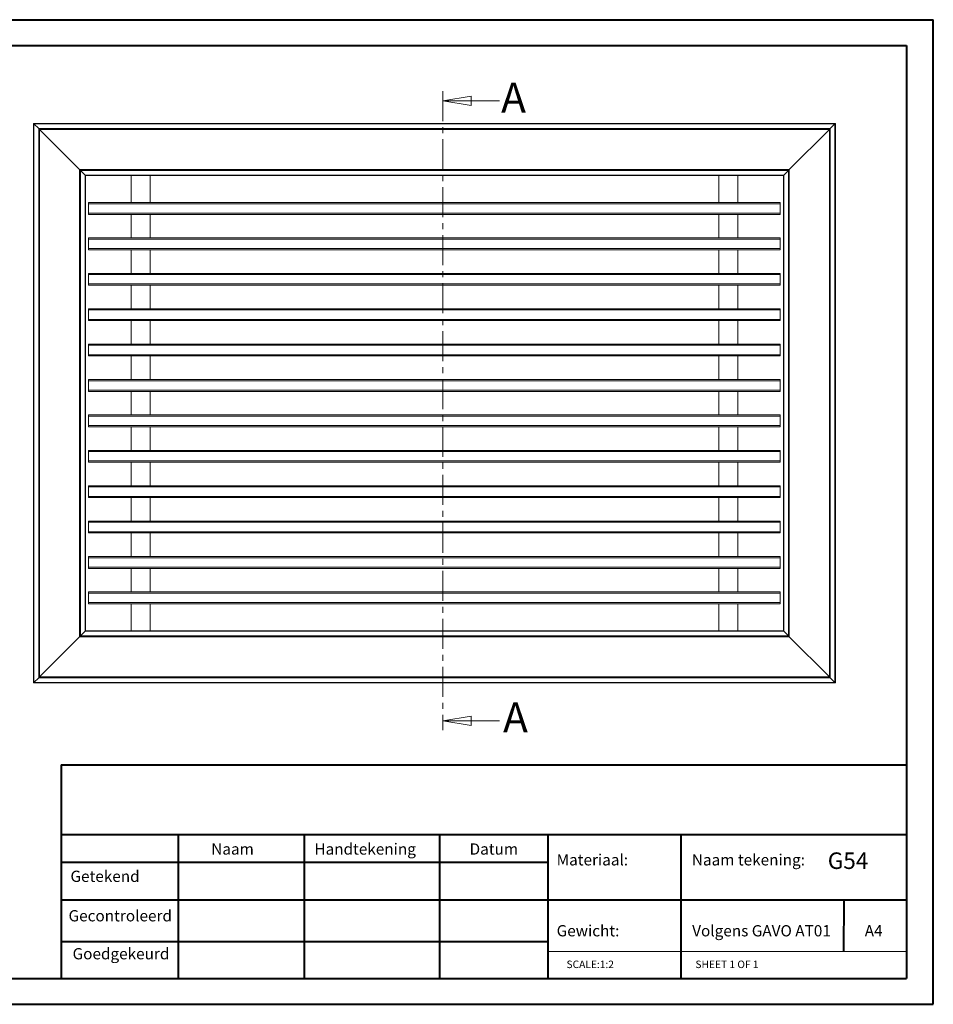
# Model space of a CAD drawing. Units: millimetres. Extents: x 1 to 296, y 0 to 209.
# Drawn here: x 103 to 296, y 0 to 209 of the extents above; entities that cross this region are included whole.
import ezdxf

# ---------------------------------------------------------------- set-up
doc = ezdxf.new("R2010")
doc.units = ezdxf.units.MM
doc.linetypes.add('CENTER', pattern=[10.16, 6.35, -1.27, 1.27, -1.27])
doc.styles.add('SLDTEXTSTYLE0', font='TXT', dxfattribs={"width": 0.75})
doc.styles.add('SLDTEXTSTYLE1', font='TXT', dxfattribs={"width": 0.6875})

# ---------------------------------------------------------------- blocks, each defined once
blk = doc.blocks.new('SW_NOTE_0')
at = {"color": 0, "linetype": 'Continuous', "lineweight": 0, "insert": (0, -0.11), "char_height": 2.3813, "attachment_point": 1, "style": 'SLDTEXTSTYLE0'}
blk.add_mtext('Volgens GAVO AT01', dxfattribs=at)
blk = doc.blocks.new('_CLOSED')
at = {"color": 0, "linetype": 'ByBlock', "lineweight": -2}
for p, q in [((-1, 0.166667), (0, 0)), ((-1, 0.166667), (-1, -0.166667)), ((0, 0), (-1, -0.166667)), ((0, 0), (-1, 0))]:
    blk.add_line(p, q, dxfattribs=at)

msp = doc.modelspace()

# ---------------------------------------------------------------- linework, layer by layer
at = {"color": 7, "linetype": 'Continuous', "lineweight": 40}
for p, q in [((1.01588, 208.81885), (296.11111, 208.81885)), ((296.11111, 0.2156), (296.11111, 208.81885)), ((7.26419, 203.352), (290.44957, 203.352)), ((290.44957, 203.352), (290.44957, 5.67489)), ((111.41267, 50.95158), (290.44957, 50.95158)), ((111.41267, 50.95158), (111.41267, 5.67489)), ((290.44957, 36.12411), (111.41267, 36.12411)), ((136.18349, 36.12411), (136.18349, 5.67489)), ((162.88953, 36.12411), (162.88953, 5.67489)), ((191.53079, 36.12411), (191.53079, 5.67489)), ((214.50967, 5.67489), (214.50967, 36.12411)), ((242.62061, 36.12411), (242.62061, 5.67489)), ((214.50967, 30.23683), (111.41267, 30.23683)), ((214.50967, 22.25559), (111.41267, 22.25559)), ((290.44957, 22.25559), (214.50967, 22.25559)), ((277.19458, 11.43127), (277.23776, 22.25559)), ((214.50967, 13.47798), (111.41267, 13.47798)), ((7.26419, 5.67489), (290.44957, 5.67489)), ((1.01588, 0.2156), (296.11111, 0.2156))]:
    msp.add_line(p, q, dxfattribs=at)
at = {"color": 7, "linetype": 'CENTER', "lineweight": 0}
msp.add_line((192.25913, 193.64407), (192.25913, 58.26564), dxfattribs=at)
at = {"color": 7, "linetype": 'Continuous', "lineweight": 0}
for p, q in [((204.25913, 191.64407), (192.25913, 191.64407)), ((204.25913, 60.26564), (192.25913, 60.26564)), ((111.41267, 22.25559), (218.02245, 22.25559)), ((214.50967, 11.43127), (290.44957, 11.43127))]:
    msp.add_line(p, q, dxfattribs=at)
at = {"color": 7, "linetype": 'Continuous', "lineweight": 15}
for p, q in [((105.56224, 186.82982), (105.56224, 68.32982)), ((105.56224, 186.82982), (105.63546, 186.7566)), ((275.36224, 186.82982), (105.56224, 186.82982)), ((105.63546, 186.7566), (105.56224, 186.82982)), ((105.63546, 186.7566), (105.63546, 68.40304)), ((105.63546, 186.7566), (106.63546, 185.7566)), ((275.28902, 186.7566), (105.63546, 186.7566)), ((106.63546, 185.7566), (105.63546, 186.7566)), ((106.63546, 185.7566), (106.63546, 69.40304)), ((106.63546, 185.7566), (106.81224, 185.57982)), ((106.81224, 185.57982), (106.63546, 185.7566)), ((274.28902, 185.7566), (106.63546, 185.7566)), ((274.11224, 185.57982), (274.28902, 185.7566)), ((274.28902, 185.7566), (274.11224, 185.57982)), ((274.28902, 185.7566), (275.28902, 186.7566)), ((274.28902, 69.40304), (274.28902, 185.7566)), ((275.28902, 186.7566), (275.36224, 186.82982)), ((275.36224, 186.82982), (275.28902, 186.7566)), ((275.28902, 68.40304), (275.28902, 186.7566)), ((275.36224, 68.32982), (275.36224, 186.82982)), ((106.81224, 185.57982), (106.81224, 69.57982)), ((106.81224, 185.57982), (115.31224, 177.07982)), ((115.31224, 177.07982), (106.81224, 185.57982)), ((274.11224, 185.57982), (106.81224, 185.57982)), ((265.61224, 177.07982), (274.11224, 185.57982)), ((274.11224, 69.57982), (274.11224, 185.57982)), ((115.31224, 177.07982), (115.31224, 78.07982)), ((115.31224, 177.07982), (115.48902, 176.90304)), ((265.61224, 177.07982), (115.31224, 177.07982)), ((115.48902, 176.90304), (115.31224, 177.07982)), ((115.48902, 176.90304), (115.48902, 78.2566)), ((115.48902, 176.90304), (116.48902, 175.90304)), ((265.43546, 176.90304), (115.48902, 176.90304)), ((116.48902, 175.90304), (115.48902, 176.90304)), ((116.48902, 175.90304), (116.48902, 79.2566)), ((116.48902, 175.90304), (116.56224, 175.82982)), ((264.43546, 175.90304), (116.48902, 175.90304)), ((116.56224, 175.82982), (116.48902, 175.90304)), ((116.56224, 175.82982), (116.56224, 79.32982)), ((264.36224, 175.82982), (116.56224, 175.82982)), ((126.21224, 175.82982), (126.21224, 170.07982)), ((130.21224, 170.07982), (130.21224, 175.82982)), ((250.71224, 175.82982), (250.71224, 170.07982)), ((254.71224, 170.07982), (254.71224, 175.82982)), ((264.36224, 175.82982), (264.43546, 175.90304)), ((264.43546, 175.90304), (264.36224, 175.82982)), ((264.36224, 79.32982), (264.36224, 175.82982)), ((264.43546, 175.90304), (265.43546, 176.90304)), ((264.43546, 79.2566), (264.43546, 175.90304)), ((265.43546, 176.90304), (265.61224, 177.07982)), ((265.61224, 177.07982), (265.43546, 176.90304)), ((265.43546, 78.2566), (265.43546, 176.90304)), ((265.61224, 78.07982), (265.61224, 177.07982)), ((263.71224, 170.07982), (117.21224, 170.07982)), ((117.21224, 169.82982), (117.21224, 170.07982)), ((263.71224, 169.82982), (117.21224, 169.82982)), ((117.21224, 167.82982), (117.21224, 169.82982)), ((263.71224, 169.82982), (263.71224, 170.07982)), ((263.71224, 167.82982), (263.71224, 169.82982)), ((263.71224, 167.82982), (117.21224, 167.82982)), ((117.21224, 167.57982), (117.21224, 167.82982)), ((117.21224, 167.57982), (263.71224, 167.57982)), ((126.21224, 167.57982), (126.21224, 162.57982)), ((130.21224, 162.57982), (130.21224, 167.57982)), ((250.71224, 167.57982), (250.71224, 162.57982)), ((254.71224, 162.57982), (254.71224, 167.57982)), ((263.71224, 167.57982), (263.71224, 167.82982)), ((263.71224, 162.57982), (117.21224, 162.57982)), ((117.21224, 162.32982), (117.21224, 162.57982)), ((263.71224, 162.32982), (117.21224, 162.32982)), ((117.21224, 160.32982), (117.21224, 162.32982)), ((263.71224, 162.32982), (263.71224, 162.57982)), ((263.71224, 160.32982), (263.71224, 162.32982)), ((263.71224, 160.32982), (117.21224, 160.32982)), ((117.21224, 160.07982), (117.21224, 160.32982)), ((117.21224, 160.07982), (263.71224, 160.07982)), ((126.21224, 160.07982), (126.21224, 155.07982)), ((130.21224, 155.07982), (130.21224, 160.07982)), ((250.71224, 160.07982), (250.71224, 155.07982)), ((254.71224, 155.07982), (254.71224, 160.07982)), ((263.71224, 160.07982), (263.71224, 160.32982)), ((263.71224, 155.07982), (117.21224, 155.07982)), ((117.21224, 154.82982), (117.21224, 155.07982)), ((263.71224, 154.82982), (117.21224, 154.82982)), ((117.21224, 152.82982), (117.21224, 154.82982)), ((263.71224, 154.82982), (263.71224, 155.07982)), ((263.71224, 152.82982), (263.71224, 154.82982)), ((263.71224, 152.82982), (117.21224, 152.82982)), ((117.21224, 152.57982), (117.21224, 152.82982)), ((117.21224, 152.57982), (263.71224, 152.57982)), ((126.21224, 152.57982), (126.21224, 147.57982)), ((130.21224, 147.57982), (130.21224, 152.57982)), ((250.71224, 152.57982), (250.71224, 147.57982)), ((254.71224, 147.57982), (254.71224, 152.57982)), ((263.71224, 152.57982), (263.71224, 152.82982)), ((263.71224, 147.57982), (117.21224, 147.57982)), ((117.21224, 147.32982), (117.21224, 147.57982)), ((263.71224, 147.32982), (117.21224, 147.32982)), ((117.21224, 145.32982), (117.21224, 147.32982)), ((263.71224, 147.32982), (263.71224, 147.57982)), ((263.71224, 145.32982), (263.71224, 147.32982)), ((263.71224, 145.32982), (117.21224, 145.32982)), ((117.21224, 145.07982), (117.21224, 145.32982)), ((117.21224, 145.07982), (263.71224, 145.07982)), ((126.21224, 145.07982), (126.21224, 140.07982)), ((130.21224, 140.07982), (130.21224, 145.07982)), ((250.71224, 145.07982), (250.71224, 140.07982)), ((254.71224, 140.07982), (254.71224, 145.07982)), ((263.71224, 145.07982), (263.71224, 145.32982)), ((263.71224, 140.07982), (117.21224, 140.07982)), ((117.21224, 139.82982), (117.21224, 140.07982)), ((263.71224, 139.82982), (117.21224, 139.82982)), ((117.21224, 137.82982), (117.21224, 139.82982)), ((263.71224, 139.82982), (263.71224, 140.07982)), ((263.71224, 137.82982), (263.71224, 139.82982)), ((263.71224, 137.82982), (117.21224, 137.82982)), ((117.21224, 137.57982), (117.21224, 137.82982)), ((263.71224, 137.57982), (263.71224, 137.82982)), ((117.21224, 137.57982), (263.71224, 137.57982)), ((126.21224, 137.57982), (126.21224, 132.57982)), ((130.21224, 132.57982), (130.21224, 137.57982)), ((250.71224, 137.57982), (250.71224, 132.57982)), ((254.71224, 132.57982), (254.71224, 137.57982)), ((263.71224, 132.57982), (117.21224, 132.57982)), ((117.21224, 132.32982), (117.21224, 132.57982)), ((263.71224, 132.32982), (117.21224, 132.32982)), ((117.21224, 130.32982), (117.21224, 132.32982)), ((263.71224, 132.32982), (263.71224, 132.57982)), ((263.71224, 130.32982), (263.71224, 132.32982)), ((263.71224, 130.32982), (117.21224, 130.32982)), ((117.21224, 130.07982), (117.21224, 130.32982)), ((117.21224, 130.07982), (263.71224, 130.07982)), ((126.21224, 130.07982), (126.21224, 125.07982)), ((130.21224, 125.07982), (130.21224, 130.07982)), ((250.71224, 130.07982), (250.71224, 125.07982)), ((254.71224, 125.07982), (254.71224, 130.07982)), ((263.71224, 130.07982), (263.71224, 130.32982)), ((263.71224, 125.07982), (117.21224, 125.07982)), ((117.21224, 124.82982), (117.21224, 125.07982)), ((263.71224, 124.82982), (117.21224, 124.82982)), ((117.21224, 122.82982), (117.21224, 124.82982)), ((263.71224, 124.82982), (263.71224, 125.07982)), ((263.71224, 122.82982), (263.71224, 124.82982)), ((263.71224, 122.82982), (117.21224, 122.82982)), ((117.21224, 122.57982), (117.21224, 122.82982)), ((117.21224, 122.57982), (263.71224, 122.57982)), ((126.21224, 122.57982), (126.21224, 117.57982)), ((130.21224, 117.57982), (130.21224, 122.57982)), ((250.71224, 122.57982), (250.71224, 117.57982)), ((254.71224, 117.57982), (254.71224, 122.57982)), ((263.71224, 122.57982), (263.71224, 122.82982)), ((263.71224, 117.57982), (117.21224, 117.57982)), ((117.21224, 117.32982), (117.21224, 117.57982)), ((263.71224, 117.32982), (117.21224, 117.32982)), ((117.21224, 115.32982), (117.21224, 117.32982)), ((263.71224, 117.32982), (263.71224, 117.57982)), ((263.71224, 115.32982), (263.71224, 117.32982)), ((263.71224, 115.32982), (117.21224, 115.32982)), ((117.21224, 115.07982), (117.21224, 115.32982)), ((117.21224, 115.07982), (263.71224, 115.07982)), ((126.21224, 115.07982), (126.21224, 110.07982)), ((130.21224, 110.07982), (130.21224, 115.07982)), ((250.71224, 115.07982), (250.71224, 110.07982)), ((254.71224, 110.07982), (254.71224, 115.07982)), ((263.71224, 115.07982), (263.71224, 115.32982)), ((263.71224, 110.07982), (117.21224, 110.07982)), ((117.21224, 109.82982), (117.21224, 110.07982)), ((263.71224, 109.82982), (117.21224, 109.82982)), ((117.21224, 107.82982), (117.21224, 109.82982)), ((263.71224, 109.82982), (263.71224, 110.07982)), ((263.71224, 107.82982), (263.71224, 109.82982)), ((263.71224, 107.82982), (117.21224, 107.82982)), ((117.21224, 107.57982), (117.21224, 107.82982)), ((117.21224, 107.57982), (263.71224, 107.57982)), ((126.21224, 107.57982), (126.21224, 102.57982)), ((130.21224, 102.57982), (130.21224, 107.57982)), ((250.71224, 107.57982), (250.71224, 102.57982)), ((254.71224, 102.57982), (254.71224, 107.57982)), ((263.71224, 107.57982), (263.71224, 107.82982)), ((263.71224, 102.57982), (117.21224, 102.57982)), ((117.21224, 102.32982), (117.21224, 102.57982)), ((263.71224, 102.32982), (117.21224, 102.32982)), ((117.21224, 100.32982), (117.21224, 102.32982)), ((263.71224, 102.32982), (263.71224, 102.57982)), ((263.71224, 100.32982), (263.71224, 102.32982)), ((263.71224, 100.32982), (117.21224, 100.32982)), ((117.21224, 100.07982), (117.21224, 100.32982)), ((263.71224, 100.07982), (263.71224, 100.32982)), ((117.21224, 100.07982), (263.71224, 100.07982)), ((126.21224, 100.07982), (126.21224, 95.07982)), ((130.21224, 95.07982), (130.21224, 100.07982)), ((250.71224, 100.07982), (250.71224, 95.07982)), ((254.71224, 95.07982), (254.71224, 100.07982)), ((263.71224, 95.07982), (117.21224, 95.07982)), ((117.21224, 94.82982), (117.21224, 95.07982)), ((263.71224, 94.82982), (117.21224, 94.82982)), ((117.21224, 92.82982), (117.21224, 94.82982)), ((263.71224, 94.82982), (263.71224, 95.07982)), ((263.71224, 92.82982), (263.71224, 94.82982)), ((263.71224, 92.82982), (117.21224, 92.82982)), ((117.21224, 92.57982), (117.21224, 92.82982)), ((117.21224, 92.57982), (263.71224, 92.57982)), ((126.21224, 92.57982), (126.21224, 87.57982)), ((130.21224, 87.57982), (130.21224, 92.57982)), ((250.71224, 92.57982), (250.71224, 87.57982)), ((254.71224, 87.57982), (254.71224, 92.57982)), ((263.71224, 92.57982), (263.71224, 92.82982)), ((263.71224, 87.57982), (117.21224, 87.57982)), ((117.21224, 87.32982), (117.21224, 87.57982)), ((263.71224, 87.32982), (117.21224, 87.32982)), ((117.21224, 85.32982), (117.21224, 87.32982)), ((263.71224, 87.32982), (263.71224, 87.57982)), ((263.71224, 85.32982), (263.71224, 87.32982)), ((263.71224, 85.32982), (117.21224, 85.32982)), ((117.21224, 85.07982), (117.21224, 85.32982)), ((117.21224, 85.07982), (263.71224, 85.07982)), ((126.21224, 85.07982), (126.21224, 79.32982)), ((130.21224, 79.32982), (130.21224, 85.07982)), ((250.71224, 85.07982), (250.71224, 79.32982)), ((254.71224, 79.32982), (254.71224, 85.07982)), ((263.71224, 85.07982), (263.71224, 85.32982)), ((116.56224, 79.32982), (116.48902, 79.2566)), ((116.48902, 79.2566), (116.56224, 79.32982)), ((116.56224, 79.32982), (264.36224, 79.32982)), ((264.43546, 79.2566), (264.36224, 79.32982)), ((264.36224, 79.32982), (264.43546, 79.2566)), ((115.31224, 78.07982), (106.81224, 69.57982)), ((106.81224, 69.57982), (115.31224, 78.07982)), ((115.48902, 78.2566), (115.31224, 78.07982)), ((115.31224, 78.07982), (115.48902, 78.2566)), ((115.31224, 78.07982), (265.61224, 78.07982)), ((116.48902, 79.2566), (115.48902, 78.2566)), ((115.48902, 78.2566), (116.48902, 79.2566)), ((115.48902, 78.2566), (265.43546, 78.2566)), ((116.48902, 79.2566), (264.43546, 79.2566)), ((265.43546, 78.2566), (264.43546, 79.2566)), ((265.61224, 78.07982), (265.43546, 78.2566)), ((265.43546, 78.2566), (265.61224, 78.07982)), ((274.11224, 69.57982), (265.61224, 78.07982)), ((106.63546, 69.40304), (105.63546, 68.40304)), ((105.63546, 68.40304), (106.63546, 69.40304)), ((106.81224, 69.57982), (106.63546, 69.40304)), ((106.63546, 69.40304), (106.81224, 69.57982)), ((106.63546, 69.40304), (274.28902, 69.40304)), ((106.81224, 69.57982), (274.11224, 69.57982)), ((274.28902, 69.40304), (274.11224, 69.57982)), ((274.11224, 69.57982), (274.28902, 69.40304)), ((275.28902, 68.40304), (274.28902, 69.40304)), ((105.63546, 68.40304), (105.56224, 68.32982)), ((105.56224, 68.32982), (105.63546, 68.40304)), ((105.56224, 68.32982), (275.36224, 68.32982)), ((105.63546, 68.40304), (275.28902, 68.40304)), ((275.36224, 68.32982), (275.28902, 68.40304)), ((275.28902, 68.40304), (275.36224, 68.32982))]:
    msp.add_line(p, q, dxfattribs=at)

# ---------------------------------------------------------------- block references
at = {"color": 7, "linetype": 'Continuous', "lineweight": 0, "xscale": 6, "yscale": 6, "rotation": 180.0000000000004}
for p in [(192.25913, 191.64407), (192.25913, 60.26564)]:
    msp.add_blockref('_CLOSED', p, dxfattribs=at)
at = {"color": 7, "linetype": 'Continuous', "lineweight": 0}
msp.add_blockref('SW_NOTE_0', (245.04285, 17.09497), dxfattribs=at)

# ---------------------------------------------------------------- texts
at = {"color": 7, "linetype": 'Continuous', "char_height": 6.35, "attachment_point": 1, "style": 'SLDTEXTSTYLE0'}
for insert in [(204.56919, 195.46876), (204.97739, 64.16341)]:
    msp.add_mtext('A', dxfattribs=dict(at, insert=insert))
at = {"color": 7, "linetype": 'Continuous', "lineweight": 0, "attachment_point": 1}
for s, insert, char_height, style in [('Naam', (143.18812, 34.30616), 2.38125, 'SLDTEXTSTYLE0'), ('Handtekening', (165.02524, 34.30616), 2.38125, 'SLDTEXTSTYLE0'), ('Datum', (197.90136, 34.30616), 2.38125, 'SLDTEXTSTYLE0'), ('Materiaal:', (216.33601, 32.0186), 2.38125, 'SLDTEXTSTYLE0'), ('Naam tekening:', (244.97875, 32.0186), 2.38125, 'SLDTEXTSTYLE0'), ('G54', (273.75912, 32.39261), 3.5, 'SLDTEXTSTYLE0'), ('Getekend', (113.36194, 28.52347), 2.38125, 'SLDTEXTSTYLE0'), ('Gecontroleerd', (112.96083, 20.16456), 2.38125, 'SLDTEXTSTYLE0'), ('Gewicht:', (216.33601, 16.98956), 2.38125, 'SLDTEXTSTYLE0'), ('A4', (281.59126, 16.98956), 2.38125, 'SLDTEXTSTYLE0'), ('Goedgekeurd', (113.81687, 12.12285), 2.38125, 'SLDTEXTSTYLE0'), ('SCALE:1:2', (218.42263, 9.47739), 1.5875, 'SLDTEXTSTYLE0'), ('SHEET 1 OF 1', (245.72235, 9.47739), 1.5875, 'SLDTEXTSTYLE1')]:
    msp.add_mtext(s, dxfattribs=dict(at, insert=insert, char_height=char_height, style=style))

doc.saveas('drawing.dxf')
